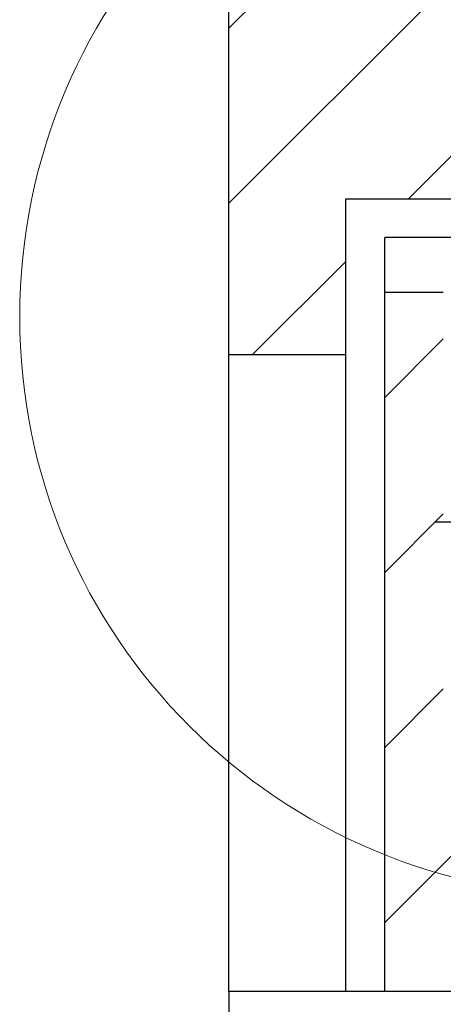
# Model space of a CAD drawing. Units: millimetres. Extents: x 50 to 2050, y 50 to 1435.
# Drawn here: x 1766 to 1820, y 819 to 945 of the extents above; entities that cross this region are included whole.
import ezdxf

# ---------------------------------------------------------------- set-up
doc = ezdxf.new("R2010")
doc.units = ezdxf.units.MM
doc.header["$LTSCALE"] = 5
doc.layers.add('FORMAT', color=7, linetype='Continuous')

# ---------------------------------------------------------------- blocks, each defined once
blk = doc.blocks.new('SW_HATCH_0')
at = {"color": 0, "linetype": 'Continuous', "lineweight": 18}
for p, q in [((-9.41, 57.94), (-75, -7.65)), ((-31.86, 57.94), (-75, 14.8)), ((0, 44.9), (-51.96, -7.06)), ((-60, -15.1), (-71.96, -27.06)), ((-47.5, -25.05), (-55, -32.55)), ((-47.5, -47.5), (-55, -55)), ((-47.5, -69.95), (-55, -77.45)), ((-29.15, -74.06), (-55, -99.9))]:
    blk.add_line(p, q, dxfattribs=at)
blk = doc.blocks.new('SW_CENTERMARKSYMBOL_0')
at = {"layer": 'FORMAT', "color": 0}
for p, q in [((0, 5), (0, 21)), ((0, 0), (0, 2.5)), ((-5, 0), (-21, 0)), ((0, 0), (-2.5, 0)), ((0, 0), (0, -2.5)), ((0, 0), (2.5, 0)), ((5, 0), (21, 0)), ((0, -5), (0, -21))]:
    blk.add_line(p, q, dxfattribs=at)

msp = doc.modelspace()

# ---------------------------------------------------------------- linework, layer by layer
at = {"color": 7, "linetype": 'Continuous', "lineweight": 25}
for p, q in [((1792.338, 902.007), (1792.338, 987.007)), ((1807.338, 922.007), (1829.588, 922.007)), ((1807.338, 902.007), (1807.338, 922.007)), ((1834.838, 917.007), (1812.338, 917.007)), ((1812.338, 910.007), (1812.338, 917.007)), ((1812.338, 910.007), (1819.838, 910.007)), ((1812.338, 820.319), (1812.338, 910.007)), ((1792.338, 902.007), (1807.338, 902.007)), ((1792.338, 820.319), (1792.338, 902.007)), ((1807.338, 820.319), (1807.338, 902.007)), ((1867.338, 820.319), (1792.338, 820.319)), ((1792.338, 820.319), (1792.338, 727.007))]:
    msp.add_line(p, q, dxfattribs=at)
at = {"color": 7, "linetype": 'Continuous', "lineweight": 18}
msp.add_circle((1839.838, 906.878), 74.298, dxfattribs=at)

# ---------------------------------------------------------------- block references
msp.add_blockref('SW_HATCH_0', (1867.338, 929.063), dxfattribs=at)
at = {"layer": 'FORMAT'}
msp.add_blockref('SW_CENTERMARKSYMBOL_0', (1839.838, 880.507), dxfattribs=at)

doc.saveas('drawing.dxf')
